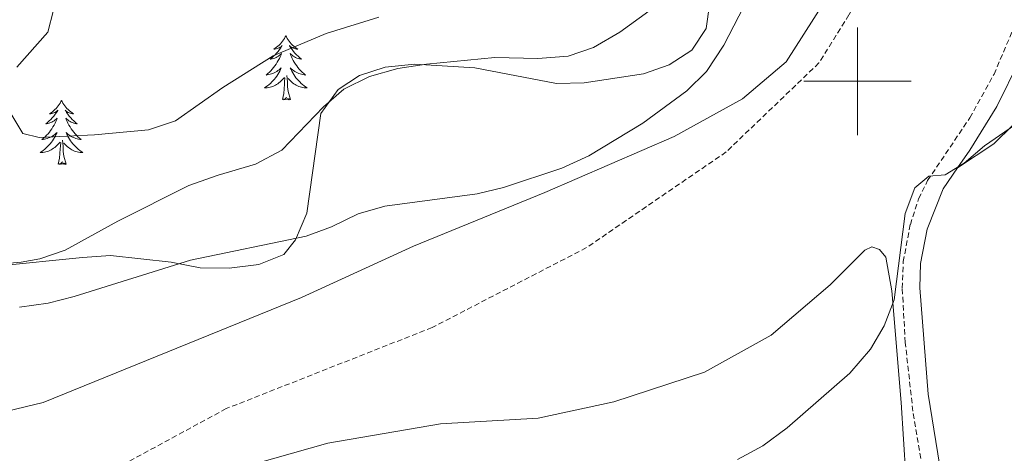
# Model space of a CAD drawing. Units: metres. Extents: x 600085 to 604583, y 4705625 to 4708660.
# Drawn here: x 602344 to 602527, y 4707931 to 4708011 of the extents above; entities that cross this region are included whole.
import ezdxf

# ---------------------------------------------------------------- set-up
doc = ezdxf.new("R2010")
doc.units = ezdxf.units.M
doc.header["$MEASUREMENT"] = 0
doc.linetypes.add('TRAZOSX2', pattern=[1.5, 1, -0.5])
for name, color, linetype, lineweight in [('Level 11', 142, 'TRAZOSX2', 13), ('Level 21', 19, 'Continuous', 0), ('Level 35', 92, 'Continuous', 0), ('Level 36', 19, 'Continuous', 40), ('Level 5', 36, 'Continuous', 0), ('Level 63', 7, 'Continuous', 0)]:
    doc.layers.add(name, color=color, linetype=linetype, lineweight=lineweight)

msp = doc.modelspace()

# ---------------------------------------------------------------- linework, layer by layer
at = {"layer": 'Level 11', "color": 142, "linetype": 'TRAZOSX2', "lineweight": 13}
msp.add_polyline3d([(602527.89, 4708226.21, 356.1), (602526.12, 4708204.44, 355.8), (602525.72, 4708190.51, 355.65), (602524.51, 4708167.13, 355.95), (602523.31, 4708161.92, 355.95), (602519.49, 4708156.28, 355.87), (602511.44, 4708148.36, 355.72), (602509.52, 4708144.46, 355.72), (602507.14, 4708137.62, 355.72), (602507.02, 4708086.65, 354.98), (602506.56, 4708047.74, 354.68), (602506.05, 4708038.01, 354.76), (602505.42, 4708032.5, 354.68), (602502.87, 4708022.06, 354.61), (602501.09, 4708017.29, 354.53), (602498.43, 4708012.37, 354.46), (602492.84, 4708003.41, 354.38), (602475.57, 4707986.85, 354.38), (602449.58, 4707969.05, 353.94), (602420.85, 4707954.18, 353.94), (602382.54, 4707939.1, 353.42), (602347.97, 4707920.36, 352.97), (602334.83, 4707910.59, 352.67), (602326.03, 4707901.81, 352.61)], dxfattribs=at)
at = {"layer": 'Level 21', "color": 19, "linetype": 'Continuous', "lineweight": 0}
for points in [[(602518.65, 4707983.89, 355.06), (602520.95, 4707987.2, 354.99), (602525.95, 4707995.3, 354.91), (602530.23, 4708003.97, 354.91), (602536.16, 4708019.32, 354.91), (602551.28, 4708075.39, 355.21), (602553.71, 4708088.44, 355.21), (602559.1, 4708126.74, 355.51), (602560.73, 4708130.65, 355.66), (602564.57, 4708137.87, 355.73), (602572.41, 4708148.97, 356.05)], [(602517.54, 4707916.27, 358.33), (602516.77, 4707919.57, 357.89), (602513.17, 4707941.81, 356.18), (602511.59, 4707961.58, 355.58), (602511.77, 4707966.08, 355.43), (602512.99, 4707972.46, 355.28), (602515.95, 4707979.98, 355.14), (602518.65, 4707983.89, 355.06)]]:
    msp.add_polyline3d(points, dxfattribs=at)
at = {"layer": 'Level 21', "color": 19, "linetype": 'TRAZOSX2', "lineweight": 0}
msp.add_polyline3d([(602536.24, 4707842.56, 368.89), (602526.64, 4707847.77, 367.85), (602523.08, 4707851.31, 367.82), (602522.32, 4707852.71, 367.78), (602521.35, 4707856.11, 367.48), (602519.93, 4707866.83, 365.92), (602519.37, 4707887.24, 362.94), (602518.33, 4707898.68, 360.64), (602517.37, 4707903.52, 359.85), (602513.77, 4707917.97, 357.99), (602510.33, 4707938.6, 356.29), (602508.91, 4707951.38, 355.88), (602508.34, 4707961.51, 355.58), (602508.54, 4707966.45, 355.43), (602509.85, 4707973.36, 355.28), (602511.39, 4707978.14, 355.2), (602513.07, 4707981.52, 355.14), (602520.91, 4707993.2, 354.93), (602525.42, 4708001.3, 354.91), (602531.04, 4708014.53, 354.91)], dxfattribs=at)
at = {"layer": 'Level 35', "color": 92, "linetype": 'Continuous', "lineweight": 0, "ltscale": 0.5}
for points in [[(602462.97, 4708014.32, 358.48), (602455.8, 4708009.15, 358.5), (602450.89, 4708006.28, 358.65), (602446.15, 4708004.68, 358.78), (602440.54, 4708004.27, 359.08), (602432.5, 4708004.45, 359.08), (602419.81, 4708003.16, 359.52), (602414.46, 4708002.39, 359.37), (602409.21, 4708000.92, 359.37), (602404.43, 4707998.51, 359.37)], [(602404.43, 4707998.51, 359.37), (602400.63, 4707995.26, 359.24), (602392.88, 4707987.19, 359.1), (602388, 4707984.61, 358.96), (602381.04, 4707982.54, 358.94), (602375.56, 4707980.6, 358.65), (602362.36, 4707973.97, 357.63), (602352.55, 4707968.58, 357.48), (602347.84, 4707966.94, 357.42), (602344.39, 4707966.32, 357.34), (602339.42, 4707965.9, 357.05)]]:
    msp.add_polyline3d(points, dxfattribs=at)
at = {"layer": 'Level 36', "color": 92, "linetype": 'Continuous', "lineweight": 0}
for points in [[(602393.62, 4708008.48), (602393.51, 4708008.26), (602393.36, 4708007.99), (602393.19, 4708007.72), (602393.01, 4708007.46), (602392.81, 4708007.21), (602392.61, 4708006.98), (602392.39, 4708006.75), (602392.16, 4708006.53), (602391.92, 4708006.33), (602391.67, 4708006.14), (602391.41, 4708005.96), (602391.61, 4708005.99), (602391.81, 4708006.02), (602392.01, 4708006.08), (602392.2, 4708006.15), (602392.39, 4708006.23), (602392.57, 4708006.33), (602392.75, 4708006.44), (602392.95, 4708006.63), (602392.91, 4708006.57), (602392.68, 4708006.22), (602392.44, 4708005.89), (602392.18, 4708005.56), (602391.91, 4708005.25), (602391.63, 4708004.94), (602391.34, 4708004.65), (602391.04, 4708004.36), (602390.73, 4708004.09), (602390.85, 4708004.12), (602391.09, 4708004.17), (602391.34, 4708004.25), (602391.57, 4708004.33), (602391.8, 4708004.44), (602392.03, 4708004.56), (602392.24, 4708004.69), (602392.45, 4708004.83), (602392.65, 4708004.99), (602392.83, 4708005.16), (602392.75, 4708004.94), (602392.59, 4708004.58), (602392.42, 4708004.22), (602392.23, 4708003.87), (602392.03, 4708003.53), (602391.82, 4708003.2), (602391.59, 4708002.88), (602391.36, 4708002.57), (602391.11, 4708002.27), (602390.84, 4708001.97), (602390.57, 4708001.69), (602390.28, 4708001.42), (602389.98, 4708001.17), (602390.18, 4708001.19), (602390.45, 4708001.24), (602390.71, 4708001.3), (602390.97, 4708001.38), (602391.22, 4708001.47), (602391.47, 4708001.58), (602391.71, 4708001.71), (602391.95, 4708001.84), (602392.17, 4708001.99), (602392.39, 4708002.16), (602392.59, 4708002.33), (602392.79, 4708002.52), (602392.65, 4708002.19)], [(602393.62, 4708008.48), (602393.73, 4708008.26), (602393.89, 4708007.99), (602394.06, 4708007.72), (602394.24, 4708007.46), (602394.43, 4708007.21), (602394.64, 4708006.98), (602394.86, 4708006.75), (602395.09, 4708006.53), (602395.33, 4708006.33), (602395.58, 4708006.14), (602395.84, 4708005.96), (602395.64, 4708005.99), (602395.44, 4708006.02), (602395.24, 4708006.08), (602395.04, 4708006.15), (602394.85, 4708006.23), (602394.67, 4708006.33), (602394.5, 4708006.44), (602394.29, 4708006.63), (602394.34, 4708006.57), (602394.57, 4708006.22), (602394.81, 4708005.89), (602395.07, 4708005.56), (602395.33, 4708005.25), (602395.61, 4708004.94), (602395.91, 4708004.65), (602396.21, 4708004.36), (602396.52, 4708004.09), (602396.4, 4708004.12), (602396.15, 4708004.17), (602395.91, 4708004.25), (602395.67, 4708004.33), (602395.44, 4708004.44), (602395.22, 4708004.56), (602395, 4708004.69), (602394.8, 4708004.83), (602394.6, 4708004.99), (602394.41, 4708005.16), (602394.5, 4708004.94), (602394.66, 4708004.58), (602394.83, 4708004.22), (602395.01, 4708003.87), (602395.21, 4708003.53), (602395.42, 4708003.2), (602395.65, 4708002.88), (602395.89, 4708002.57), (602396.14, 4708002.27), (602396.41, 4708001.97), (602396.68, 4708001.69), (602396.97, 4708001.42), (602397.26, 4708001.17), (602397.07, 4708001.19), (602396.8, 4708001.24), (602396.54, 4708001.3), (602396.28, 4708001.38), (602396.02, 4708001.47), (602395.78, 4708001.58), (602395.53, 4708001.71), (602395.3, 4708001.84), (602395.08, 4708001.99), (602394.86, 4708002.16), (602394.65, 4708002.33), (602394.46, 4708002.52), (602394.6, 4708002.19)], [(602392.65, 4708002.19), (602392.49, 4708001.87), (602392.32, 4708001.56), (602392.14, 4708001.25), (602391.94, 4708000.96), (602391.73, 4708000.67), (602391.51, 4708000.39), (602391.27, 4708000.12), (602391.03, 4707999.87), (602390.77, 4707999.62), (602390.5, 4707999.39), (602390.22, 4707999.16), (602389.93, 4707998.95), (602389.64, 4707998.76), (602389.91, 4707998.77), (602390.17, 4707998.8), (602390.43, 4707998.84), (602390.69, 4707998.9), (602390.95, 4707998.97), (602391.2, 4707999.05), (602391.44, 4707999.16), (602391.68, 4707999.27), (602391.91, 4707999.41), (602392.13, 4707999.55), (602392.34, 4707999.71), (602392.55, 4707999.88), (602393.39, 4708000.68)], [(602393, 4707996.63), (602393.25, 4707997.75), (602393.36, 4707999.49), (602393.41, 4707999.92), (602393.47, 4708000.64)], [(602394.47, 4707996.63), (602394.05, 4707998.07), (602393.95, 4707998.97), (602393.91, 4707999.92), (602393.81, 4708001.09)], [(602394.6, 4708002.19), (602394.75, 4708001.87), (602394.92, 4708001.56), (602395.11, 4708001.25), (602395.3, 4708000.96), (602395.51, 4708000.67), (602395.74, 4708000.39), (602395.97, 4708000.12), (602396.22, 4707999.87), (602396.48, 4707999.62), (602396.75, 4707999.39), (602397.02, 4707999.16), (602397.31, 4707998.95), (602397.6, 4707998.76), (602397.34, 4707998.77), (602397.07, 4707998.8), (602396.81, 4707998.84), (602396.55, 4707998.9), (602396.3, 4707998.97), (602396.05, 4707999.05), (602395.81, 4707999.16), (602395.57, 4707999.27), (602395.34, 4707999.41), (602395.11, 4707999.55), (602394.9, 4707999.71), (602394.7, 4707999.88), (602394.04, 4708000.5)], [(602394.47, 4707996.63), (602394.3, 4707996.56), (602394.28, 4707996.8), (602394.09, 4707996.58), (602393.97, 4707996.78), (602393.85, 4707996.67), (602393.58, 4707996.62), (602393.77, 4707997.01), (602393.39, 4707996.63), (602393.2, 4707996.58), (602393.16, 4707996.74), (602393, 4707996.63)], [(602351.88, 4707996.45), (602351.77, 4707996.24), (602351.62, 4707995.96), (602351.45, 4707995.69), (602351.27, 4707995.44), (602351.07, 4707995.19), (602350.87, 4707994.95), (602350.65, 4707994.73), (602350.42, 4707994.51), (602350.18, 4707994.31), (602349.93, 4707994.12), (602349.67, 4707993.94), (602349.87, 4707993.96), (602350.07, 4707994), (602350.27, 4707994.05), (602350.46, 4707994.12), (602350.65, 4707994.21), (602350.83, 4707994.31), (602351.01, 4707994.42), (602351.21, 4707994.61), (602351.17, 4707994.55), (602350.94, 4707994.2), (602350.7, 4707993.86), (602350.44, 4707993.54), (602350.17, 4707993.22), (602349.89, 4707992.92), (602349.6, 4707992.62), (602349.3, 4707992.34), (602348.99, 4707992.07), (602349.11, 4707992.09), (602349.36, 4707992.15), (602349.6, 4707992.22), (602349.83, 4707992.31), (602350.07, 4707992.41), (602350.29, 4707992.53), (602350.5, 4707992.66), (602350.71, 4707992.81), (602350.91, 4707992.97), (602351.09, 4707993.13), (602351.01, 4707992.91), (602350.85, 4707992.55), (602350.68, 4707992.2), (602350.49, 4707991.85), (602350.29, 4707991.51), (602350.08, 4707991.18), (602349.86, 4707990.86), (602349.62, 4707990.55), (602349.37, 4707990.24), (602349.1, 4707989.95), (602348.83, 4707989.67), (602348.54, 4707989.4), (602348.24, 4707989.14), (602348.44, 4707989.17), (602348.71, 4707989.21), (602348.97, 4707989.28), (602349.23, 4707989.36), (602349.48, 4707989.45), (602349.73, 4707989.56), (602349.97, 4707989.68), (602350.21, 4707989.82), (602350.43, 4707989.97), (602350.65, 4707990.13), (602350.85, 4707990.31), (602351.05, 4707990.5), (602350.91, 4707990.17)], [(602351.88, 4707996.45), (602351.99, 4707996.24), (602352.15, 4707995.96), (602352.32, 4707995.69), (602352.5, 4707995.44), (602352.69, 4707995.19), (602352.9, 4707994.95), (602353.12, 4707994.73), (602353.35, 4707994.51), (602353.59, 4707994.31), (602353.84, 4707994.12), (602354.1, 4707993.94), (602353.9, 4707993.96), (602353.7, 4707994), (602353.5, 4707994.05), (602353.31, 4707994.12), (602353.12, 4707994.21), (602352.93, 4707994.31), (602352.76, 4707994.42), (602352.56, 4707994.61), (602352.6, 4707994.55), (602352.83, 4707994.2), (602353.07, 4707993.86), (602353.33, 4707993.54), (602353.59, 4707993.22), (602353.87, 4707992.92), (602354.17, 4707992.62), (602354.47, 4707992.34), (602354.78, 4707992.07), (602354.66, 4707992.09), (602354.41, 4707992.15), (602354.17, 4707992.22), (602353.93, 4707992.31), (602353.7, 4707992.41), (602353.48, 4707992.53), (602353.26, 4707992.66), (602353.06, 4707992.81), (602352.86, 4707992.97), (602352.67, 4707993.13), (602352.76, 4707992.91), (602352.92, 4707992.55), (602353.09, 4707992.2), (602353.27, 4707991.85), (602353.47, 4707991.51), (602353.69, 4707991.18), (602353.91, 4707990.86), (602354.15, 4707990.55), (602354.4, 4707990.24), (602354.67, 4707989.95), (602354.94, 4707989.67), (602355.23, 4707989.4), (602355.53, 4707989.14), (602355.33, 4707989.17), (602355.06, 4707989.21), (602354.8, 4707989.28), (602354.54, 4707989.36), (602354.29, 4707989.45), (602354.04, 4707989.56), (602353.8, 4707989.68), (602353.56, 4707989.82), (602353.34, 4707989.97), (602353.12, 4707990.13), (602352.91, 4707990.31), (602352.72, 4707990.5), (602352.86, 4707990.17)], [(602350.91, 4707990.17), (602350.75, 4707989.85), (602350.58, 4707989.53), (602350.4, 4707989.23), (602350.2, 4707988.93), (602349.99, 4707988.65), (602349.77, 4707988.37), (602349.53, 4707988.1), (602349.29, 4707987.84), (602349.03, 4707987.6), (602348.76, 4707987.36), (602348.48, 4707987.14), (602348.19, 4707986.93), (602347.9, 4707986.74), (602348.17, 4707986.75), (602348.43, 4707986.77), (602348.69, 4707986.81), (602348.95, 4707986.87), (602349.21, 4707986.94), (602349.46, 4707987.03), (602349.7, 4707987.13), (602349.94, 4707987.25), (602350.17, 4707987.38), (602350.39, 4707987.53), (602350.61, 4707987.68), (602350.81, 4707987.85), (602351.66, 4707988.65)], [(602352.86, 4707990.17), (602353.02, 4707989.85), (602353.19, 4707989.53), (602353.37, 4707989.23), (602353.57, 4707988.93), (602353.77, 4707988.65), (602354, 4707988.37), (602354.23, 4707988.1), (602354.48, 4707987.84), (602354.74, 4707987.6), (602355.01, 4707987.36), (602355.29, 4707987.14), (602355.57, 4707986.93), (602355.86, 4707986.74), (602355.6, 4707986.75), (602355.34, 4707986.77), (602355.07, 4707986.81), (602354.81, 4707986.87), (602354.56, 4707986.94), (602354.31, 4707987.03), (602354.07, 4707987.13), (602353.83, 4707987.25), (602353.6, 4707987.38), (602353.38, 4707987.53), (602353.16, 4707987.68), (602352.96, 4707987.85), (602352.3, 4707988.47)], [(602351.27, 4707984.6), (602351.51, 4707985.72), (602351.62, 4707987.46), (602351.67, 4707987.9), (602351.73, 4707988.62)], [(602352.73, 4707984.6), (602352.31, 4707986.04), (602352.21, 4707986.95), (602352.17, 4707987.9), (602352.07, 4707989.06)], [(602352.73, 4707984.6), (602352.56, 4707984.54), (602352.54, 4707984.77), (602352.35, 4707984.55), (602352.23, 4707984.76), (602352.11, 4707984.65), (602351.84, 4707984.59), (602352.04, 4707984.99), (602351.65, 4707984.61), (602351.46, 4707984.55), (602351.42, 4707984.71), (602351.27, 4707984.6)]]:
    msp.add_lwpolyline(points, dxfattribs=at)
for points in [[(602504.77, 4708164.23, 355.91), (602504.14, 4708158.57, 356.06), (602503.67, 4708135.92, 355.83), (602503.42, 4708051.4, 354.86), (602502.45, 4708039.21, 354.79), (602499.61, 4708028.05, 354.57), (602495.16, 4708016.91, 354.42), (602486.77, 4708003.62, 354.2), (602478.59, 4707996.71, 354.27), (602465.89, 4707989.7, 354.34), (602441.85, 4707979.29, 354.2), (602417.37, 4707969.33, 353.75), (602396.53, 4707959.76, 353.75), (602348.45, 4707940.26, 353.3), (602336.81, 4707937.45, 353.38)], [(602518.65, 4707983.89, 355.06), (602525.37, 4707988.34, 355.06), (602532.54, 4707995.4, 355.06), (602547.39, 4708017.64, 355.06), (602555.52, 4708035.15, 355.43), (602557.93, 4708046.02, 355.28), (602559.7, 4708067.64, 355.35), (602560.1, 4708098.71, 355.72), (602560.7, 4708119.91, 355.95), (602561.18, 4708124.99, 355.87), (602563.11, 4708129.91, 355.95), (602572.41, 4708148.97, 356.05)], [(602339.64, 4707965.61, 354.94), (602355.77, 4707967.22, 354.87), (602361, 4707967.61, 354.5), (602372.32, 4707966.36, 354.12), (602377.68, 4707965.3, 353.98), (602383.06, 4707965.26, 354.12), (602388.58, 4707965.94, 354.42), (602393.24, 4707967.79, 354.5), (602395.44, 4707970.53, 354.79), (602397.51, 4707975.45, 355.24), (602400.13, 4707994.02, 356.8), (602403.36, 4707998.49, 356.87), (602407.31, 4708001.07, 357.02), (602412.11, 4708002.63, 356.87), (602417.63, 4708003.17, 356.65), (602428.81, 4708002.5, 356.5), (602444.03, 4707999.62, 355.91), (602449.12, 4707999.72, 355.61), (602460.17, 4708001.37, 355.31), (602464.97, 4708003.08, 355.16), (602469.21, 4708005.8, 355.16), (602471.85, 4708009.85, 355.68), (602472.47, 4708014.2, 356.2)], [(602384.59, 4707927.88, 353.53), (602401.47, 4707932.68, 353.61), (602422.41, 4707936.29, 353.61), (602440.57, 4707937.3, 353.83), (602454.68, 4707940.38, 353.91), (602471.57, 4707945.91, 354.13), (602483.97, 4707952.78, 354.35), (602494.94, 4707962.13, 354.5), (602501.38, 4707968.61, 354.58), (602502.69, 4707969.18, 354.72), (602504.14, 4707968.73, 354.5), (602505.29, 4707967.27, 354.65), (602506.4, 4707961.02, 354.65), (602508.12, 4707940.24, 355.69), (602509.03, 4707926.58, 356.88)]]:
    msp.add_polyline3d(points, dxfattribs=at)
at = {"layer": 'Level 5', "color": 36, "linetype": 'Continuous', "lineweight": 0}
for points in [[(602528.55, 4708055.55, 355), (602519.7, 4708056.34, 355), (602514.8, 4708057.29, 355), (602511.59, 4708059.75, 355), (602509.74, 4708063.69, 355), (602509.06, 4708068.64, 355), (602508.15, 4708099.48, 355), (602508.13, 4708129.48, 355), (602507.86, 4708136.6, 355), (602507.14, 4708137.62, 355), (602506.4, 4708135.45, 355), (602506.07, 4708130.46, 355), (602505.26, 4708075.94, 355), (602504.2, 4708060.68, 355), (602503.35, 4708055.76, 355), (602502.09, 4708051.4, 355), (602500.16, 4708046.77, 355), (602497.63, 4708042.46, 355), (602487.97, 4708029.59, 355), (602485.47, 4708025.25, 355), (602482.53, 4708021.07, 355), (602475.11, 4708006.7, 355), (602471.92, 4708001.84, 355)], [(602343.55, 4708002.65, 360), (602349.32, 4708009.15, 360), (602350.37, 4708013.21, 360), (602346.87, 4708028.92, 360), (602343.12, 4708039.15, 360)], [(602410.92, 4708011.96, 360), (602401.16, 4708008.88, 360), (602391.25, 4708004.75, 360), (602381.91, 4707998.87, 360), (602373.07, 4707992.64, 360), (602368.09, 4707990.96, 360), (602358.03, 4707990.06, 360), (602347.71, 4707989.56, 360), (602344.67, 4707990.31, 360), (602342.66, 4707993.67, 360)], [(602471.92, 4708001.84, 355), (602468.26, 4707998.24, 355), (602460.07, 4707992.21, 355), (602450.04, 4707986.15, 355), (602445.01, 4707983.84, 355), (602434.13, 4707980.22, 355), (602429.26, 4707979.09, 355), (602412.03, 4707976.76, 355), (602407.09, 4707975.35, 355), (602402.13, 4707972.92, 355), (602397.44, 4707971.17, 355), (602375.88, 4707966.71, 355), (602354.25, 4707959.95, 355), (602349.41, 4707958.7, 355), (602344.07, 4707958, 355)], [(602477.71, 4707929.63, 355), (602482.39, 4707932.19, 355), (602486.92, 4707935.5, 355), (602498.61, 4707945.68, 355), (602502.43, 4707950.19, 355), (602504.99, 4707954.48, 355), (602506.82, 4707959.36, 355), (602508.88, 4707975.4, 355), (602510.66, 4707980.18, 355), (602513.29, 4707982.34, 355), (602516.35, 4707982.6, 355), (602519.85, 4707984.75, 355), (602523.67, 4707987.97, 355), (602532.19, 4707993.91, 355)]]:
    msp.add_polyline3d(points, dxfattribs=at)
at = {"layer": 'Level 63', "linetype": 'Continuous', "lineweight": 0}
for points in [[(602500.01, 4707990), (602500.01, 4708010)], [(602490.01, 4708000), (602510.01, 4708000)]]:
    msp.add_lwpolyline(points, dxfattribs=at)

doc.saveas('drawing.dxf')
